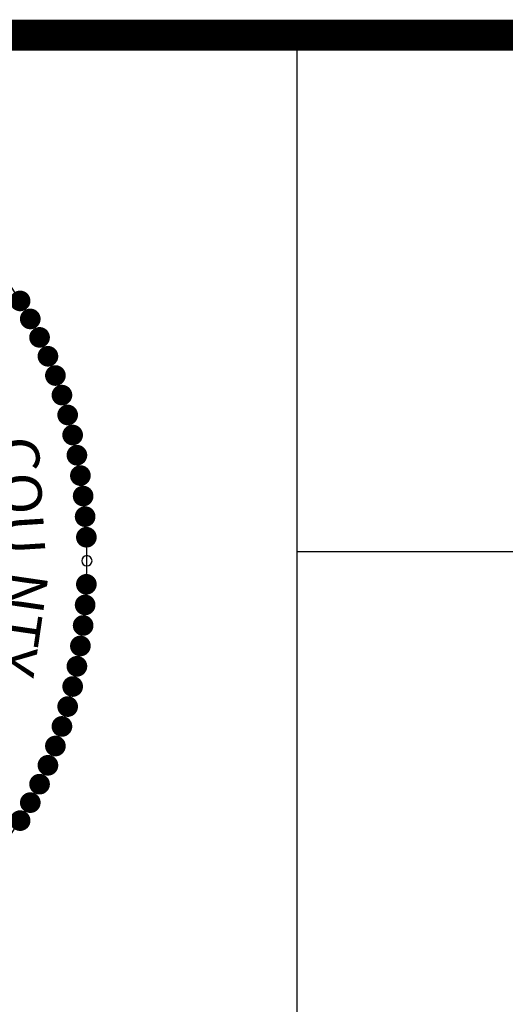
# Paper-space layout 'Layout1' of a CAD drawing. Units: feet. Extents: x 0 to 36, y 0 to 24.
# Drawn here: x 23.5 to 24, y 5.1 to 6 of the extents above; entities that cross this region are included whole.
import ezdxf

# ---------------------------------------------------------------- set-up
doc = ezdxf.new("R2010")
doc.units = ezdxf.units.FT
doc.header["$LTSCALE"] = 2000
doc.header["$MEASUREMENT"] = 0
doc.layers.get('0').update_dxf_attribs({"linetype": 'CONTINUOUS'})
doc.layers.add('G-ANNO-TTLB-LINE', color=7, linetype='CONTINUOUS', lineweight=25)
doc.layers.add('G-ANNO-TTLB-LOGO', color=7, linetype='CONTINUOUS', lineweight=25)
doc.styles.add('ROMANC', font='romanc')

# ---------------------------------------------------------------- blocks, each defined once
blk = doc.blocks.new('SHBD-LOGO-PWC')
at = {"const_width": 0.01}
for points in [[(0.2297, 0.24701, 1), (0.23482, 0.23842, 1)], [(0.23973, 0.22971, 1), (0.24443, 0.22088, 1)], [(0.24892, 0.21194, 1), (0.25319, 0.2029, 1)], [(0.25725, 0.19376, 1), (0.26108, 0.18453, 1)], [(0.26469, 0.1752, 1), (0.26808, 0.16579, 1)], [(0.27124, 0.1563, 1), (0.27419, 0.14675, 1)], [(0.27695, 0.13714, 1), (0.27954, 0.12748, 1)], [(0.28196, 0.11777, 1), (0.28419, 0.10803, 1)], [(0.28625, 0.09824, 1), (0.28812, 0.08842, 1)], [(0.28981, 0.07856, 1), (0.29132, 0.06867, 1)], [(0.29265, 0.05876, 1), (0.2938, 0.04883, 1)], [(0.29477, 0.03887, 1), (0.29555, 0.0289, 1)], [(0.29615, 0.01892, 1), (0.29656, 0.00893, 1)], [(0.29615, -0.03664, -1), (0.29656, -0.02665, -1)], [(0.29477, -0.05659, -1), (0.29555, -0.04662, -1)], [(0.29265, -0.07648, -1), (0.2938, -0.06654, -1)], [(0.28981, -0.09628, -1), (0.29132, -0.08639, -1)], [(0.28625, -0.11595, -1), (0.28812, -0.10613, -1)], [(0.28196, -0.13549, -1), (0.28419, -0.12574, -1)], [(0.27695, -0.15485, -1), (0.27954, -0.14519, -1)], [(0.27124, -0.17402, -1), (0.27419, -0.16446, -1)], [(0.26469, -0.19292, -1), (0.26808, -0.18351, -1)], [(0.25725, -0.21148, -1), (0.26108, -0.20224, -1)], [(0.24892, -0.22966, -1), (0.25319, -0.22062, -1)], [(0.23973, -0.24743, -1), (0.24443, -0.2386, -1)], [(0.2297, -0.26473, -1), (0.23482, -0.25614, -1)]]:
    blk.add_lwpolyline(points, format="xyb", close=True, dxfattribs=at)
for centre, radius, start, end in [((-0.12682, 0.02887), 0.41793, 17.30221, 36.7576), ((-0.24713, -0.00861), 0.54395, 0.26777, 17.30221), ((-0.24713, -0.00861), 0.54395, 343.23333, 0.26777), ((0.29682, -0.00886), 0.005, 0, 180), ((0.29682, -0.00886), 0.005, 0, 180), ((0.29682, -0.00886), 0.005, 180, 0), ((0.29682, -0.00886), 0.005, 180, 0), ((-0.12647, -0.04496), 0.41793, 323.77794, 343.23333)]:
    blk.add_arc(centre, radius, start, end)
at = {"style": 'ROMANC'}
for s, rotation, p in [('COU', 273.62476, (0.2097, 0.10992)), ('NTY', 261.68458, (0.22019, -0.01716))]:
    blk.add_text(s, height=0.04, rotation=rotation, dxfattribs=at).set_placement(p)

psp = doc.layouts.get("Layout1")

# ---------------------------------------------------------------- linework, layer by layer
at = {"layer": 'G-ANNO-TTLB-LINE', "const_width": 0.03}
psp.add_lwpolyline([(19.75, 6), (34.75, 6), (34.75, 1), (19.75, 1)], close=True, dxfattribs=at)
at = {"layer": 'G-ANNO-TTLB-LINE'}
for points in [[(23.75, 6), (23.75, 5)], [(23.75, 5.5), (34.74736, 5.5)]]:
    psp.add_lwpolyline(points, dxfattribs=at)

# ---------------------------------------------------------------- block references
at = {"layer": 'G-ANNO-TTLB-LOGO'}
psp.add_blockref('SHBD-LOGO-PWC', (23.25, 5.5), dxfattribs=at)

doc.saveas('drawing.dxf')
